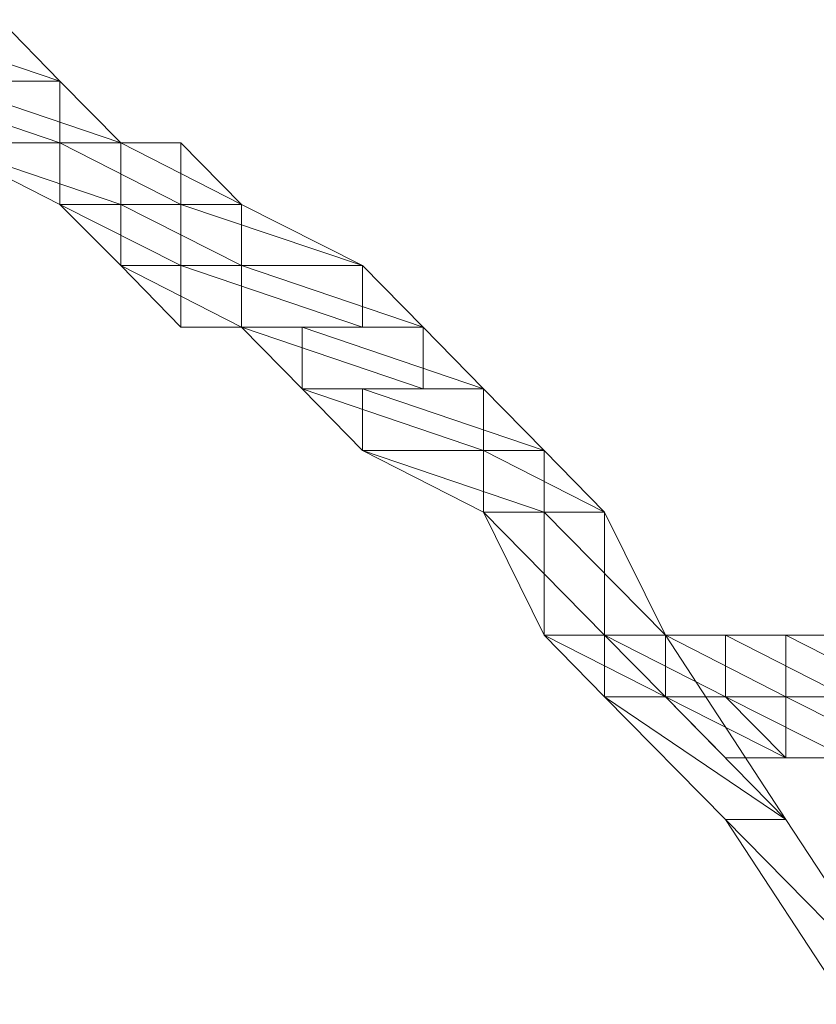
# Model space of a CAD drawing. Units: inches. Extents: x 0 to 6.1, y -12.9 to 0.
# Drawn here: x 5.6 to 5.8, y -0.1 to 0 of the extents above; entities that cross this region are included whole.
import ezdxf

# ---------------------------------------------------------------- set-up
doc = ezdxf.new("R2010")
doc.units = ezdxf.units.IN
doc.header["$MEASUREMENT"] = 0
doc.layers.add('Layer 1', color=7, linetype='Continuous')

# ---------------------------------------------------------------- blocks, each defined once
blk = doc.blocks.new('block 2')
at = {"layer": 'Layer 1', "color": 18, "lineweight": 18, "true_color": 0x010101}
for points in [[(5.62606, -0.00875), (5.64327, -0.00875), (5.65182, -0.01751), (5.65182, -0.02626), (5.63461, -0.02626), (5.62606, -0.02626)], [(5.65182, -0.01751), (5.62606, -0.00875), (5.64327, -0.00875), (5.65182, -0.01751)], [(5.62606, -0.01751), (5.65182, -0.01751), (5.62606, -0.00875), (5.62606, -0.01751)], [(5.65182, -0.01751), (5.62606, -0.00875), (5.64327, -0.00875), (5.65182, -0.01751)], [(5.62606, -0.01751), (5.65182, -0.01751), (5.62606, -0.00875), (5.62606, -0.01751)], [(5.65182, -0.02626), (5.62606, -0.01751), (5.65182, -0.01751), (5.65182, -0.02626)], [(5.62606, -0.02626), (5.65182, -0.02626), (5.62606, -0.01751), (5.62606, -0.02626)], [(5.65182, -0.02626), (5.62606, -0.01751), (5.65182, -0.01751), (5.65182, -0.02626)], [(5.62606, -0.02626), (5.65182, -0.02626), (5.62606, -0.01751), (5.62606, -0.02626)], [(5.63461, -0.01751), (5.65182, -0.01751), (5.66051, -0.02626), (5.66051, -0.03503), (5.65182, -0.03503), (5.63461, -0.02626)], [(5.66051, -0.02626), (5.63461, -0.01751), (5.65182, -0.01751), (5.66051, -0.02626)], [(5.63461, -0.02626), (5.66051, -0.02626), (5.63461, -0.01751), (5.63461, -0.02626)], [(5.66051, -0.02626), (5.63461, -0.01751), (5.65182, -0.01751), (5.66051, -0.02626)], [(5.63461, -0.02626), (5.66051, -0.02626), (5.63461, -0.01751), (5.63461, -0.02626)], [(5.63461, -0.02626), (5.62606, -0.02626), (5.65182, -0.02626), (5.63461, -0.02626)], [(5.63461, -0.02626), (5.62606, -0.02626), (5.65182, -0.02626), (5.63461, -0.02626)], [(5.66051, -0.03503), (5.63461, -0.02626), (5.66051, -0.02626), (5.66051, -0.03503)], [(5.65182, -0.03503), (5.66051, -0.03503), (5.63461, -0.02626), (5.65182, -0.03503)], [(5.66051, -0.03503), (5.63461, -0.02626), (5.66051, -0.02626), (5.66051, -0.03503)], [(5.65182, -0.03503), (5.66051, -0.03503), (5.63461, -0.02626), (5.65182, -0.03503)], [(5.65182, -0.02626), (5.66051, -0.02626), (5.66904, -0.02626), (5.66904, -0.04371), (5.66051, -0.04371), (5.65182, -0.03503)], [(5.66904, -0.02626), (5.65182, -0.02626), (5.66051, -0.02626), (5.66904, -0.02626)], [(5.66904, -0.02626), (5.65182, -0.02626), (5.66051, -0.02626), (5.66904, -0.02626)], [(5.66904, -0.03503), (5.65182, -0.02626), (5.66904, -0.02626), (5.66904, -0.03503)], [(5.65182, -0.03503), (5.66904, -0.03503), (5.65182, -0.02626), (5.65182, -0.03503)], [(5.66904, -0.03503), (5.65182, -0.02626), (5.66904, -0.02626), (5.66904, -0.03503)], [(5.65182, -0.03503), (5.66904, -0.03503), (5.65182, -0.02626), (5.65182, -0.03503)], [(5.66051, -0.02626), (5.66904, -0.02626), (5.67767, -0.03503), (5.67767, -0.05246), (5.66904, -0.05246), (5.66051, -0.04371)], [(5.67767, -0.03503), (5.66051, -0.02626), (5.66904, -0.02626), (5.67767, -0.03503)], [(5.66051, -0.03503), (5.67767, -0.03503), (5.66051, -0.02626), (5.66051, -0.03503)], [(5.67767, -0.03503), (5.66051, -0.02626), (5.66904, -0.02626), (5.67767, -0.03503)], [(5.66051, -0.03503), (5.67767, -0.03503), (5.66051, -0.02626), (5.66051, -0.03503)], [(5.66904, -0.04371), (5.65182, -0.03503), (5.66904, -0.03503), (5.66904, -0.04371)], [(5.66051, -0.04371), (5.66904, -0.04371), (5.65182, -0.03503), (5.66051, -0.04371)], [(5.66904, -0.04371), (5.65182, -0.03503), (5.66904, -0.03503), (5.66904, -0.04371)], [(5.66051, -0.04371), (5.66904, -0.04371), (5.65182, -0.03503), (5.66051, -0.04371)], [(5.67767, -0.04371), (5.66051, -0.03503), (5.67767, -0.03503), (5.67767, -0.04371)], [(5.66051, -0.04371), (5.67767, -0.04371), (5.66051, -0.03503), (5.66051, -0.04371)], [(5.67767, -0.04371), (5.66051, -0.03503), (5.67767, -0.03503), (5.67767, -0.04371)], [(5.66051, -0.04371), (5.67767, -0.04371), (5.66051, -0.03503), (5.66051, -0.04371)], [(5.66904, -0.03503), (5.67767, -0.03503), (5.69488, -0.04371), (5.69488, -0.05246), (5.67767, -0.05246), (5.66904, -0.05246)], [(5.69488, -0.04371), (5.66904, -0.03503), (5.67767, -0.03503), (5.69488, -0.04371)], [(5.66904, -0.04371), (5.69488, -0.04371), (5.66904, -0.03503), (5.66904, -0.04371)], [(5.69488, -0.04371), (5.66904, -0.03503), (5.67767, -0.03503), (5.69488, -0.04371)], [(5.66904, -0.04371), (5.69488, -0.04371), (5.66904, -0.03503), (5.66904, -0.04371)], [(5.67767, -0.05246), (5.66051, -0.04371), (5.67767, -0.04371), (5.67767, -0.05246)], [(5.66904, -0.05246), (5.67767, -0.05246), (5.66051, -0.04371), (5.66904, -0.05246)], [(5.67767, -0.05246), (5.66051, -0.04371), (5.67767, -0.04371), (5.67767, -0.05246)], [(5.66904, -0.05246), (5.67767, -0.05246), (5.66051, -0.04371), (5.66904, -0.05246)], [(5.69488, -0.05246), (5.66904, -0.04371), (5.69488, -0.04371), (5.69488, -0.05246)], [(5.66904, -0.05246), (5.69488, -0.05246), (5.66904, -0.04371), (5.66904, -0.05246)], [(5.69488, -0.05246), (5.66904, -0.04371), (5.69488, -0.04371), (5.69488, -0.05246)], [(5.66904, -0.05246), (5.69488, -0.05246), (5.66904, -0.04371), (5.66904, -0.05246)], [(5.67767, -0.04371), (5.69488, -0.04371), (5.70349, -0.05246), (5.70349, -0.06121), (5.68627, -0.06121), (5.67767, -0.05246)], [(5.70349, -0.05246), (5.67767, -0.04371), (5.69488, -0.04371), (5.70349, -0.05246)], [(5.67767, -0.05246), (5.70349, -0.05246), (5.67767, -0.04371), (5.67767, -0.05246)], [(5.70349, -0.05246), (5.67767, -0.04371), (5.69488, -0.04371), (5.70349, -0.05246)], [(5.67767, -0.05246), (5.70349, -0.05246), (5.67767, -0.04371), (5.67767, -0.05246)], [(5.67767, -0.05246), (5.66904, -0.05246), (5.69488, -0.05246), (5.67767, -0.05246)], [(5.67767, -0.05246), (5.66904, -0.05246), (5.69488, -0.05246), (5.67767, -0.05246)], [(5.70349, -0.06121), (5.67767, -0.05246), (5.70349, -0.05246), (5.70349, -0.06121)], [(5.68627, -0.06121), (5.70349, -0.06121), (5.67767, -0.05246), (5.68627, -0.06121)], [(5.70349, -0.06121), (5.67767, -0.05246), (5.70349, -0.05246), (5.70349, -0.06121)], [(5.68627, -0.06121), (5.70349, -0.06121), (5.67767, -0.05246), (5.68627, -0.06121)], [(5.68627, -0.05246), (5.70349, -0.05246), (5.71204, -0.06121), (5.71204, -0.06998), (5.69488, -0.06998), (5.68627, -0.06121)], [(5.71204, -0.06121), (5.68627, -0.05246), (5.70349, -0.05246), (5.71204, -0.06121)], [(5.68627, -0.06121), (5.71204, -0.06121), (5.68627, -0.05246), (5.68627, -0.06121)], [(5.71204, -0.06121), (5.68627, -0.05246), (5.70349, -0.05246), (5.71204, -0.06121)], [(5.68627, -0.06121), (5.71204, -0.06121), (5.68627, -0.05246), (5.68627, -0.06121)], [(5.71204, -0.06998), (5.68627, -0.06121), (5.71204, -0.06121), (5.71204, -0.06998)], [(5.69488, -0.06998), (5.71204, -0.06998), (5.68627, -0.06121), (5.69488, -0.06998)], [(5.71204, -0.06998), (5.68627, -0.06121), (5.71204, -0.06121), (5.71204, -0.06998)], [(5.69488, -0.06998), (5.71204, -0.06998), (5.68627, -0.06121), (5.69488, -0.06998)], [(5.69488, -0.06121), (5.71204, -0.06121), (5.7207, -0.06998), (5.7207, -0.07873), (5.71204, -0.07873), (5.69488, -0.06998)], [(5.7207, -0.06998), (5.69488, -0.06121), (5.71204, -0.06121), (5.7207, -0.06998)], [(5.69488, -0.06998), (5.7207, -0.06998), (5.69488, -0.06121), (5.69488, -0.06998)], [(5.7207, -0.06998), (5.69488, -0.06121), (5.71204, -0.06121), (5.7207, -0.06998)], [(5.69488, -0.06998), (5.7207, -0.06998), (5.69488, -0.06121), (5.69488, -0.06998)], [(5.7207, -0.07873), (5.69488, -0.06998), (5.7207, -0.06998), (5.7207, -0.07873)], [(5.71204, -0.07873), (5.7207, -0.07873), (5.69488, -0.06998), (5.71204, -0.07873)], [(5.7207, -0.07873), (5.69488, -0.06998), (5.7207, -0.06998), (5.7207, -0.07873)], [(5.71204, -0.07873), (5.7207, -0.07873), (5.69488, -0.06998), (5.71204, -0.07873)], [(5.71204, -0.06998), (5.7207, -0.06998), (5.72925, -0.07873), (5.72925, -0.09624), (5.7207, -0.09624), (5.71204, -0.07873)], [(5.72925, -0.07873), (5.71204, -0.06998), (5.7207, -0.06998), (5.72925, -0.07873)], [(5.71204, -0.07873), (5.72925, -0.07873), (5.71204, -0.06998), (5.71204, -0.07873)], [(5.72925, -0.07873), (5.71204, -0.06998), (5.7207, -0.06998), (5.72925, -0.07873)], [(5.71204, -0.07873), (5.72925, -0.07873), (5.71204, -0.06998), (5.71204, -0.07873)], [(5.72925, -0.09624), (5.71204, -0.07873), (5.72925, -0.07873), (5.72925, -0.09624)], [(5.7207, -0.09624), (5.72925, -0.09624), (5.71204, -0.07873), (5.7207, -0.09624)], [(5.72925, -0.09624), (5.71204, -0.07873), (5.72925, -0.07873), (5.72925, -0.09624)], [(5.7207, -0.09624), (5.72925, -0.09624), (5.71204, -0.07873), (5.7207, -0.09624)], [(5.7207, -0.07873), (5.72925, -0.07873), (5.73793, -0.09624), (5.73793, -0.10499), (5.72925, -0.10499), (5.7207, -0.09624)], [(5.73793, -0.09624), (5.7207, -0.07873), (5.72925, -0.07873), (5.73793, -0.09624)], [(5.7207, -0.09624), (5.73793, -0.09624), (5.7207, -0.07873), (5.7207, -0.09624)], [(5.73793, -0.09624), (5.7207, -0.07873), (5.72925, -0.07873), (5.73793, -0.09624)], [(5.7207, -0.09624), (5.73793, -0.09624), (5.7207, -0.07873), (5.7207, -0.09624)], [(5.73793, -0.10499), (5.7207, -0.09624), (5.73793, -0.09624), (5.73793, -0.10499)], [(5.72925, -0.10499), (5.73793, -0.10499), (5.7207, -0.09624), (5.72925, -0.10499)], [(5.73793, -0.10499), (5.7207, -0.09624), (5.73793, -0.09624), (5.73793, -0.10499)], [(5.72925, -0.10499), (5.73793, -0.10499), (5.7207, -0.09624), (5.72925, -0.10499)], [(5.72925, -0.09624), (5.73793, -0.09624), (5.75507, -0.12244), (5.74646, -0.12244), (5.72925, -0.10499)], [(5.73793, -0.10499), (5.72925, -0.09624), (5.73793, -0.09624), (5.73793, -0.10499)], [(5.72925, -0.10499), (5.73793, -0.10499), (5.72925, -0.09624), (5.72925, -0.10499)], [(5.73793, -0.10499), (5.72925, -0.09624), (5.73793, -0.09624), (5.73793, -0.10499)], [(5.72925, -0.10499), (5.73793, -0.10499), (5.72925, -0.09624), (5.72925, -0.10499)], [(5.72925, -0.09624), (5.73793, -0.09624), (5.74646, -0.09624), (5.74646, -0.10499), (5.73793, -0.10499), (5.72925, -0.10499)], [(5.74646, -0.09624), (5.72925, -0.09624), (5.73793, -0.09624), (5.74646, -0.09624)], [(5.74646, -0.09624), (5.72925, -0.09624), (5.73793, -0.09624), (5.74646, -0.09624)], [(5.74646, -0.10499), (5.72925, -0.09624), (5.74646, -0.09624), (5.74646, -0.10499)], [(5.72925, -0.10499), (5.74646, -0.10499), (5.72925, -0.09624), (5.72925, -0.10499)], [(5.74646, -0.10499), (5.72925, -0.09624), (5.74646, -0.09624), (5.74646, -0.10499)], [(5.72925, -0.10499), (5.74646, -0.10499), (5.72925, -0.09624), (5.72925, -0.10499)], [(5.73793, -0.09624), (5.74646, -0.09624), (5.75507, -0.09624), (5.75507, -0.11367), (5.74646, -0.11367), (5.73793, -0.10499)], [(5.75507, -0.09624), (5.73793, -0.09624), (5.74646, -0.09624), (5.75507, -0.09624)], [(5.75507, -0.09624), (5.73793, -0.09624), (5.74646, -0.09624), (5.75507, -0.09624)], [(5.75507, -0.10499), (5.73793, -0.09624), (5.75507, -0.09624), (5.75507, -0.10499)], [(5.73793, -0.10499), (5.75507, -0.10499), (5.73793, -0.09624), (5.73793, -0.10499)], [(5.75507, -0.10499), (5.73793, -0.09624), (5.75507, -0.09624), (5.75507, -0.10499)], [(5.73793, -0.10499), (5.75507, -0.10499), (5.73793, -0.09624), (5.73793, -0.10499)], [(5.74646, -0.09624), (5.75507, -0.09624), (5.7637, -0.09624), (5.7637, -0.11367), (5.75507, -0.11367), (5.74646, -0.10499)], [(5.7637, -0.09624), (5.74646, -0.09624), (5.75507, -0.09624), (5.7637, -0.09624)], [(5.7637, -0.09624), (5.74646, -0.09624), (5.75507, -0.09624), (5.7637, -0.09624)], [(5.7637, -0.10499), (5.74646, -0.09624), (5.7637, -0.09624), (5.7637, -0.10499)], [(5.74646, -0.10499), (5.7637, -0.10499), (5.74646, -0.09624), (5.74646, -0.10499)], [(5.7637, -0.10499), (5.74646, -0.09624), (5.7637, -0.09624), (5.7637, -0.10499)], [(5.74646, -0.10499), (5.7637, -0.10499), (5.74646, -0.09624), (5.74646, -0.10499)], [(5.75507, -0.09624), (5.7637, -0.09624), (5.77231, -0.10499), (5.77231, -0.11367), (5.7637, -0.11367), (5.75507, -0.11367)], [(5.77231, -0.10499), (5.75507, -0.09624), (5.7637, -0.09624), (5.77231, -0.10499)], [(5.75507, -0.10499), (5.77231, -0.10499), (5.75507, -0.09624), (5.75507, -0.10499)], [(5.77231, -0.10499), (5.75507, -0.09624), (5.7637, -0.09624), (5.77231, -0.10499)], [(5.75507, -0.10499), (5.77231, -0.10499), (5.75507, -0.09624), (5.75507, -0.10499)], [(5.75507, -0.12244), (5.72925, -0.10499), (5.73793, -0.10499), (5.75507, -0.12244)], [(5.74646, -0.12244), (5.75507, -0.12244), (5.72925, -0.10499), (5.74646, -0.12244)], [(5.75507, -0.12244), (5.72925, -0.10499), (5.73793, -0.10499), (5.75507, -0.12244)], [(5.74646, -0.12244), (5.75507, -0.12244), (5.72925, -0.10499), (5.74646, -0.12244)], [(5.73793, -0.10499), (5.72925, -0.10499), (5.74646, -0.10499), (5.73793, -0.10499)], [(5.73793, -0.10499), (5.72925, -0.10499), (5.74646, -0.10499), (5.73793, -0.10499)], [(5.75507, -0.11367), (5.73793, -0.10499), (5.75507, -0.10499), (5.75507, -0.11367)], [(5.74646, -0.11367), (5.75507, -0.11367), (5.73793, -0.10499), (5.74646, -0.11367)], [(5.75507, -0.11367), (5.73793, -0.10499), (5.75507, -0.10499), (5.75507, -0.11367)], [(5.74646, -0.11367), (5.75507, -0.11367), (5.73793, -0.10499), (5.74646, -0.11367)], [(5.7637, -0.11367), (5.74646, -0.10499), (5.7637, -0.10499), (5.7637, -0.11367)], [(5.75507, -0.11367), (5.7637, -0.11367), (5.74646, -0.10499), (5.75507, -0.11367)], [(5.7637, -0.11367), (5.74646, -0.10499), (5.7637, -0.10499), (5.7637, -0.11367)], [(5.75507, -0.11367), (5.7637, -0.11367), (5.74646, -0.10499), (5.75507, -0.11367)], [(5.77231, -0.11367), (5.75507, -0.10499), (5.77231, -0.10499), (5.77231, -0.11367)], [(5.75507, -0.11367), (5.77231, -0.11367), (5.75507, -0.10499), (5.75507, -0.11367)], [(5.77231, -0.11367), (5.75507, -0.10499), (5.77231, -0.10499), (5.77231, -0.11367)], [(5.75507, -0.11367), (5.77231, -0.11367), (5.75507, -0.10499), (5.75507, -0.11367)], [(5.7637, -0.11367), (5.75507, -0.11367), (5.77231, -0.11367), (5.7637, -0.11367)], [(5.7637, -0.11367), (5.75507, -0.11367), (5.77231, -0.11367), (5.7637, -0.11367)], [(5.74646, -0.12244), (5.75507, -0.12244), (5.77231, -0.1487), (5.7637, -0.1487), (5.74646, -0.12244)], [(5.77231, -0.1487), (5.74646, -0.12244), (5.75507, -0.12244), (5.77231, -0.1487)], [(5.7637, -0.1487), (5.77231, -0.1487), (5.74646, -0.12244), (5.7637, -0.1487)], [(5.77231, -0.1487), (5.74646, -0.12244), (5.75507, -0.12244), (5.77231, -0.1487)], [(5.7637, -0.1487), (5.77231, -0.1487), (5.74646, -0.12244), (5.7637, -0.1487)]]:
    blk.add_lwpolyline(points, dxfattribs=at)
for points, knots in [([(5.62606, -0.02626), (5.62606, -0.02626), (5.65182, -0.02626), (5.65182, -0.02626), (5.65182, -0.02626), (5.62606, -0.02626), (5.62606, -0.02626)], [0, 0, 0, 0, 1, 1, 1, 2, 2, 2, 2]), ([(5.62606, -0.02626), (5.62606, -0.02626), (5.65182, -0.02626), (5.65182, -0.02626), (5.65182, -0.02626), (5.62606, -0.02626), (5.62606, -0.02626)], [0, 0, 0, 0, 1, 1, 1, 2, 2, 2, 2]), ([(5.66051, -0.02626), (5.66051, -0.02626), (5.63461, -0.02626), (5.63461, -0.02626), (5.63461, -0.02626), (5.66051, -0.02626), (5.66051, -0.02626)], [0, 0, 0, 0, 1, 1, 1, 2, 2, 2, 2]), ([(5.66051, -0.02626), (5.66051, -0.02626), (5.66051, -0.02626), (5.66051, -0.02626), (5.66051, -0.02626), (5.63461, -0.02626), (5.63461, -0.02626), (5.63461, -0.02626), (5.66051, -0.02626), (5.66051, -0.02626)], [0, 0, 0, 0, 1, 1, 1, 2, 2, 2, 3, 3, 3, 3]), ([(5.66051, -0.02626), (5.66051, -0.02626), (5.63461, -0.02626), (5.63461, -0.02626), (5.63461, -0.02626), (5.66051, -0.02626), (5.66051, -0.02626)], [0, 0, 0, 0, 1, 1, 1, 2, 2, 2, 2]), ([(5.66051, -0.02626), (5.66051, -0.02626), (5.66051, -0.02626), (5.66051, -0.02626), (5.66051, -0.02626), (5.63461, -0.02626), (5.63461, -0.02626), (5.63461, -0.02626), (5.66051, -0.02626), (5.66051, -0.02626)], [0, 0, 0, 0, 1, 1, 1, 2, 2, 2, 3, 3, 3, 3]), ([(5.66904, -0.02626), (5.66904, -0.02626), (5.66904, -0.02626), (5.66904, -0.02626), (5.66904, -0.02626), (5.65182, -0.02626), (5.65182, -0.02626), (5.65182, -0.02626), (5.66904, -0.02626), (5.66904, -0.02626)], [0, 0, 0, 0, 1, 1, 1, 2, 2, 2, 3, 3, 3, 3]), ([(5.66904, -0.02626), (5.66904, -0.02626), (5.66904, -0.02626), (5.66904, -0.02626), (5.66904, -0.02626), (5.65182, -0.02626), (5.65182, -0.02626), (5.65182, -0.02626), (5.66904, -0.02626), (5.66904, -0.02626)], [0, 0, 0, 0, 1, 1, 1, 2, 2, 2, 3, 3, 3, 3]), ([(5.66904, -0.05246), (5.66904, -0.05246), (5.69488, -0.05246), (5.69488, -0.05246), (5.69488, -0.05246), (5.66904, -0.05246), (5.66904, -0.05246)], [0, 0, 0, 0, 1, 1, 1, 2, 2, 2, 2]), ([(5.66904, -0.05246), (5.66904, -0.05246), (5.69488, -0.05246), (5.69488, -0.05246), (5.69488, -0.05246), (5.66904, -0.05246), (5.66904, -0.05246)], [0, 0, 0, 0, 1, 1, 1, 2, 2, 2, 2]), ([(5.70349, -0.05246), (5.70349, -0.05246), (5.67767, -0.05246), (5.67767, -0.05246), (5.67767, -0.05246), (5.70349, -0.05246), (5.70349, -0.05246)], [0, 0, 0, 0, 1, 1, 1, 2, 2, 2, 2]), ([(5.70349, -0.05246), (5.70349, -0.05246), (5.70349, -0.05246), (5.70349, -0.05246), (5.70349, -0.05246), (5.67767, -0.05246), (5.67767, -0.05246), (5.67767, -0.05246), (5.70349, -0.05246), (5.70349, -0.05246)], [0, 0, 0, 0, 1, 1, 1, 2, 2, 2, 3, 3, 3, 3]), ([(5.70349, -0.05246), (5.70349, -0.05246), (5.67767, -0.05246), (5.67767, -0.05246), (5.67767, -0.05246), (5.70349, -0.05246), (5.70349, -0.05246)], [0, 0, 0, 0, 1, 1, 1, 2, 2, 2, 2]), ([(5.70349, -0.05246), (5.70349, -0.05246), (5.70349, -0.05246), (5.70349, -0.05246), (5.70349, -0.05246), (5.67767, -0.05246), (5.67767, -0.05246), (5.67767, -0.05246), (5.70349, -0.05246), (5.70349, -0.05246)], [0, 0, 0, 0, 1, 1, 1, 2, 2, 2, 3, 3, 3, 3]), ([(5.71204, -0.06121), (5.71204, -0.06121), (5.68627, -0.06121), (5.68627, -0.06121), (5.68627, -0.06121), (5.71204, -0.06121), (5.71204, -0.06121)], [0, 0, 0, 0, 1, 1, 1, 2, 2, 2, 2]), ([(5.71204, -0.06121), (5.71204, -0.06121), (5.71204, -0.06121), (5.71204, -0.06121), (5.71204, -0.06121), (5.68627, -0.06121), (5.68627, -0.06121), (5.68627, -0.06121), (5.71204, -0.06121), (5.71204, -0.06121)], [0, 0, 0, 0, 1, 1, 1, 2, 2, 2, 3, 3, 3, 3]), ([(5.71204, -0.06121), (5.71204, -0.06121), (5.68627, -0.06121), (5.68627, -0.06121), (5.68627, -0.06121), (5.71204, -0.06121), (5.71204, -0.06121)], [0, 0, 0, 0, 1, 1, 1, 2, 2, 2, 2]), ([(5.71204, -0.06121), (5.71204, -0.06121), (5.71204, -0.06121), (5.71204, -0.06121), (5.71204, -0.06121), (5.68627, -0.06121), (5.68627, -0.06121), (5.68627, -0.06121), (5.71204, -0.06121), (5.71204, -0.06121)], [0, 0, 0, 0, 1, 1, 1, 2, 2, 2, 3, 3, 3, 3]), ([(5.7207, -0.06998), (5.7207, -0.06998), (5.69488, -0.06998), (5.69488, -0.06998), (5.69488, -0.06998), (5.7207, -0.06998), (5.7207, -0.06998)], [0, 0, 0, 0, 1, 1, 1, 2, 2, 2, 2]), ([(5.7207, -0.06998), (5.7207, -0.06998), (5.7207, -0.06998), (5.7207, -0.06998), (5.7207, -0.06998), (5.69488, -0.06998), (5.69488, -0.06998), (5.69488, -0.06998), (5.7207, -0.06998), (5.7207, -0.06998)], [0, 0, 0, 0, 1, 1, 1, 2, 2, 2, 3, 3, 3, 3]), ([(5.7207, -0.06998), (5.7207, -0.06998), (5.69488, -0.06998), (5.69488, -0.06998), (5.69488, -0.06998), (5.7207, -0.06998), (5.7207, -0.06998)], [0, 0, 0, 0, 1, 1, 1, 2, 2, 2, 2]), ([(5.7207, -0.06998), (5.7207, -0.06998), (5.7207, -0.06998), (5.7207, -0.06998), (5.7207, -0.06998), (5.69488, -0.06998), (5.69488, -0.06998), (5.69488, -0.06998), (5.7207, -0.06998), (5.7207, -0.06998)], [0, 0, 0, 0, 1, 1, 1, 2, 2, 2, 3, 3, 3, 3]), ([(5.72925, -0.07873), (5.72925, -0.07873), (5.71204, -0.07873), (5.71204, -0.07873), (5.71204, -0.07873), (5.72925, -0.07873), (5.72925, -0.07873)], [0, 0, 0, 0, 1, 1, 1, 2, 2, 2, 2]), ([(5.72925, -0.07873), (5.72925, -0.07873), (5.72925, -0.07873), (5.72925, -0.07873), (5.72925, -0.07873), (5.71204, -0.07873), (5.71204, -0.07873), (5.71204, -0.07873), (5.72925, -0.07873), (5.72925, -0.07873)], [0, 0, 0, 0, 1, 1, 1, 2, 2, 2, 3, 3, 3, 3]), ([(5.72925, -0.07873), (5.72925, -0.07873), (5.71204, -0.07873), (5.71204, -0.07873), (5.71204, -0.07873), (5.72925, -0.07873), (5.72925, -0.07873)], [0, 0, 0, 0, 1, 1, 1, 2, 2, 2, 2]), ([(5.72925, -0.07873), (5.72925, -0.07873), (5.72925, -0.07873), (5.72925, -0.07873), (5.72925, -0.07873), (5.71204, -0.07873), (5.71204, -0.07873), (5.71204, -0.07873), (5.72925, -0.07873), (5.72925, -0.07873)], [0, 0, 0, 0, 1, 1, 1, 2, 2, 2, 3, 3, 3, 3]), ([(5.73793, -0.09624), (5.73793, -0.09624), (5.7207, -0.09624), (5.7207, -0.09624), (5.7207, -0.09624), (5.73793, -0.09624), (5.73793, -0.09624)], [0, 0, 0, 0, 1, 1, 1, 2, 2, 2, 2]), ([(5.73793, -0.09624), (5.73793, -0.09624), (5.73793, -0.09624), (5.73793, -0.09624), (5.73793, -0.09624), (5.7207, -0.09624), (5.7207, -0.09624), (5.7207, -0.09624), (5.73793, -0.09624), (5.73793, -0.09624)], [0, 0, 0, 0, 1, 1, 1, 2, 2, 2, 3, 3, 3, 3]), ([(5.73793, -0.09624), (5.73793, -0.09624), (5.7207, -0.09624), (5.7207, -0.09624), (5.7207, -0.09624), (5.73793, -0.09624), (5.73793, -0.09624)], [0, 0, 0, 0, 1, 1, 1, 2, 2, 2, 2]), ([(5.73793, -0.09624), (5.73793, -0.09624), (5.73793, -0.09624), (5.73793, -0.09624), (5.73793, -0.09624), (5.7207, -0.09624), (5.7207, -0.09624), (5.7207, -0.09624), (5.73793, -0.09624), (5.73793, -0.09624)], [0, 0, 0, 0, 1, 1, 1, 2, 2, 2, 3, 3, 3, 3]), ([(5.74646, -0.09624), (5.74646, -0.09624), (5.74646, -0.09624), (5.74646, -0.09624), (5.74646, -0.09624), (5.72925, -0.09624), (5.72925, -0.09624), (5.72925, -0.09624), (5.74646, -0.09624), (5.74646, -0.09624)], [0, 0, 0, 0, 1, 1, 1, 2, 2, 2, 3, 3, 3, 3]), ([(5.74646, -0.09624), (5.74646, -0.09624), (5.74646, -0.09624), (5.74646, -0.09624), (5.74646, -0.09624), (5.72925, -0.09624), (5.72925, -0.09624), (5.72925, -0.09624), (5.74646, -0.09624), (5.74646, -0.09624)], [0, 0, 0, 0, 1, 1, 1, 2, 2, 2, 3, 3, 3, 3]), ([(5.75507, -0.09624), (5.75507, -0.09624), (5.75507, -0.09624), (5.75507, -0.09624), (5.75507, -0.09624), (5.73793, -0.09624), (5.73793, -0.09624), (5.73793, -0.09624), (5.75507, -0.09624), (5.75507, -0.09624)], [0, 0, 0, 0, 1, 1, 1, 2, 2, 2, 3, 3, 3, 3]), ([(5.75507, -0.09624), (5.75507, -0.09624), (5.75507, -0.09624), (5.75507, -0.09624), (5.75507, -0.09624), (5.73793, -0.09624), (5.73793, -0.09624), (5.73793, -0.09624), (5.75507, -0.09624), (5.75507, -0.09624)], [0, 0, 0, 0, 1, 1, 1, 2, 2, 2, 3, 3, 3, 3]), ([(5.7637, -0.09624), (5.7637, -0.09624), (5.7637, -0.09624), (5.7637, -0.09624), (5.7637, -0.09624), (5.74646, -0.09624), (5.74646, -0.09624), (5.74646, -0.09624), (5.7637, -0.09624), (5.7637, -0.09624)], [0, 0, 0, 0, 1, 1, 1, 2, 2, 2, 3, 3, 3, 3]), ([(5.7637, -0.09624), (5.7637, -0.09624), (5.7637, -0.09624), (5.7637, -0.09624), (5.7637, -0.09624), (5.74646, -0.09624), (5.74646, -0.09624), (5.74646, -0.09624), (5.7637, -0.09624), (5.7637, -0.09624)], [0, 0, 0, 0, 1, 1, 1, 2, 2, 2, 3, 3, 3, 3]), ([(5.72925, -0.10499), (5.72925, -0.10499), (5.74646, -0.10499), (5.74646, -0.10499), (5.74646, -0.10499), (5.72925, -0.10499), (5.72925, -0.10499)], [0, 0, 0, 0, 1, 1, 1, 2, 2, 2, 2]), ([(5.72925, -0.10499), (5.72925, -0.10499), (5.74646, -0.10499), (5.74646, -0.10499), (5.74646, -0.10499), (5.72925, -0.10499), (5.72925, -0.10499)], [0, 0, 0, 0, 1, 1, 1, 2, 2, 2, 2]), ([(5.75507, -0.11367), (5.75507, -0.11367), (5.77231, -0.11367), (5.77231, -0.11367), (5.77231, -0.11367), (5.75507, -0.11367), (5.75507, -0.11367)], [0, 0, 0, 0, 1, 1, 1, 2, 2, 2, 2]), ([(5.75507, -0.11367), (5.75507, -0.11367), (5.77231, -0.11367), (5.77231, -0.11367), (5.77231, -0.11367), (5.75507, -0.11367), (5.75507, -0.11367)], [0, 0, 0, 0, 1, 1, 1, 2, 2, 2, 2]), ([(5.75507, -0.12244), (5.75507, -0.12244), (5.74646, -0.12244), (5.74646, -0.12244), (5.74646, -0.12244), (5.75507, -0.12244), (5.75507, -0.12244)], [0, 0, 0, 0, 1, 1, 1, 2, 2, 2, 2]), ([(5.75507, -0.12244), (5.75507, -0.12244), (5.75507, -0.12244), (5.75507, -0.12244), (5.75507, -0.12244), (5.74646, -0.12244), (5.74646, -0.12244), (5.74646, -0.12244), (5.75507, -0.12244), (5.75507, -0.12244)], [0, 0, 0, 0, 1, 1, 1, 2, 2, 2, 3, 3, 3, 3]), ([(5.75507, -0.12244), (5.75507, -0.12244), (5.74646, -0.12244), (5.74646, -0.12244), (5.74646, -0.12244), (5.75507, -0.12244), (5.75507, -0.12244)], [0, 0, 0, 0, 1, 1, 1, 2, 2, 2, 2]), ([(5.75507, -0.12244), (5.75507, -0.12244), (5.75507, -0.12244), (5.75507, -0.12244), (5.75507, -0.12244), (5.74646, -0.12244), (5.74646, -0.12244), (5.74646, -0.12244), (5.75507, -0.12244), (5.75507, -0.12244)], [0, 0, 0, 0, 1, 1, 1, 2, 2, 2, 3, 3, 3, 3]), ([(5.75507, -0.12244), (5.75507, -0.12244), (5.75507, -0.12244), (5.75507, -0.12244), (5.75507, -0.12244), (5.74646, -0.12244), (5.74646, -0.12244), (5.74646, -0.12244), (5.75507, -0.12244), (5.75507, -0.12244)], [0, 0, 0, 0, 1, 1, 1, 2, 2, 2, 3, 3, 3, 3]), ([(5.74646, -0.12244), (5.74646, -0.12244), (5.75507, -0.12244), (5.75507, -0.12244), (5.75507, -0.12244), (5.74646, -0.12244), (5.74646, -0.12244)], [0, 0, 0, 0, 1, 1, 1, 2, 2, 2, 2]), ([(5.75507, -0.12244), (5.75507, -0.12244), (5.75507, -0.12244), (5.75507, -0.12244), (5.75507, -0.12244), (5.74646, -0.12244), (5.74646, -0.12244), (5.74646, -0.12244), (5.75507, -0.12244), (5.75507, -0.12244)], [0, 0, 0, 0, 1, 1, 1, 2, 2, 2, 3, 3, 3, 3]), ([(5.74646, -0.12244), (5.74646, -0.12244), (5.75507, -0.12244), (5.75507, -0.12244), (5.75507, -0.12244), (5.74646, -0.12244), (5.74646, -0.12244)], [0, 0, 0, 0, 1, 1, 1, 2, 2, 2, 2])]:
    blk.add_open_spline(points, degree=3, knots=knots, dxfattribs=at)

msp = doc.modelspace()

# ---------------------------------------------------------------- block references
at = {"layer": 'Layer 1'}
msp.add_blockref('block 2', (0, 0), dxfattribs=at)

doc.saveas('drawing.dxf')
